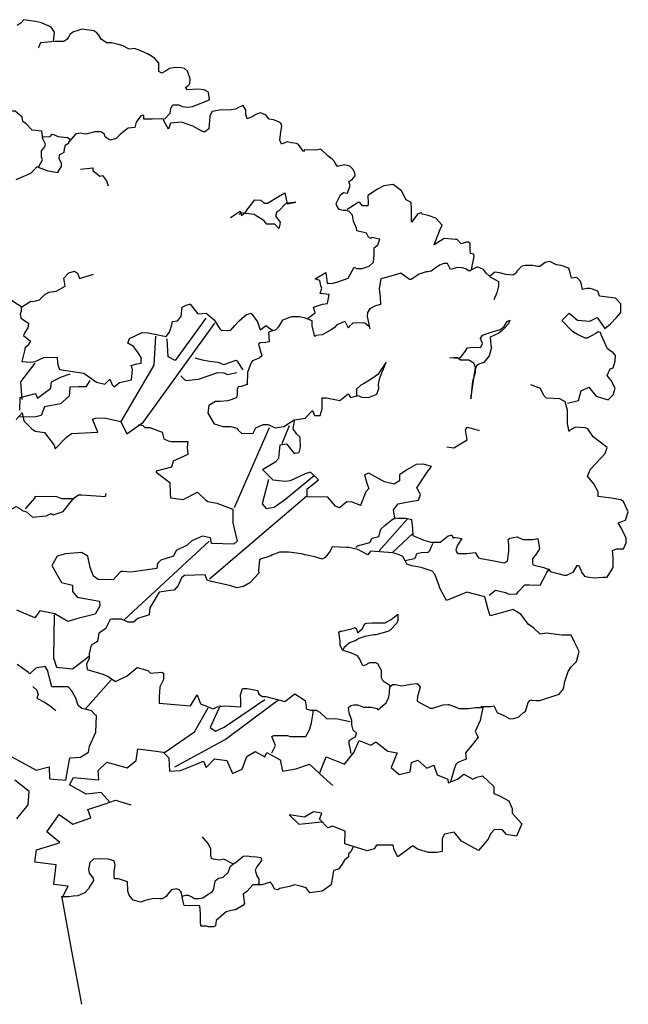
# Model space of a CAD drawing. Units: metres. Extents: x -2 to 374, y -4 to 155.
# Drawn here: x 23 to 28, y 0 to 7 of the extents above; entities that cross this region are included whole.
import ezdxf

# ---------------------------------------------------------------- set-up
doc = ezdxf.new("R2010")
doc.units = ezdxf.units.M
doc.header["$LTSCALE"] = 0.0002

msp = doc.modelspace()

# ---------------------------------------------------------------- linework, layer by layer
for points in [[(23.671, 7.1427), (23.676, 7.2102), (23.6529, 7.2447), (23.587, 7.2744), (23.5442, 7.2842), (23.4619, 7.2974), (23.4438, 7.276), (23.4158, 7.2563)], [(24.4456, 6.6012), (24.4865, 6.6437), (24.4898, 6.6764), (24.5045, 6.7026), (24.5144, 6.7026), (24.5471, 6.701), (24.57, 6.6911), (24.606, 6.6862), (24.6421, 6.6895), (24.76, 6.737), (24.7534, 6.7909), (24.7223, 6.8073), (24.6797, 6.8122), (24.6077, 6.8073), (24.5929, 6.822), (24.6093, 6.8351), (24.6241, 6.8498), (24.6257, 6.8842), (24.606, 6.9382), (24.5848, 6.9562), (24.5618, 6.9595), (24.5225, 6.9627), (24.4816, 6.9562), (24.4538, 6.9382), (24.4276, 6.9235), (24.4063, 6.9349), (24.4063, 6.966), (24.4063, 6.9922), (24.3785, 7.0249), (24.3555, 7.0413), (24.3261, 7.0593), (24.2802, 7.0805), (24.236, 7.0953), (24.2033, 7.0904), (24.1951, 7.0936), (24.1574, 7.1149), (24.1067, 7.1296), (24.0755, 7.1345), (24.051, 7.1345), (24.0412, 7.1362), (24.0035, 7.1623), (23.9871, 7.1902), (23.9724, 7.2049), (23.9527, 7.2196), (23.8692, 7.2311), (23.843, 7.2212), (23.8103, 7.2131), (23.7874, 7.1951), (23.7743, 7.1754), (23.7628, 7.1591), (23.7415, 7.146), (23.6826, 7.1443), (23.5794, 7.1345), (23.5647, 7.1034), (23.5631, 7.1002)], [(25.4475, 5.2107), (25.4979, 5.246), (25.4879, 5.2863), (25.5509, 5.3065), (25.5862, 5.3115), (25.5963, 5.3746), (25.5333, 5.3821), (25.5459, 5.4199), (25.5383, 5.4351), (25.5307, 5.4729), (25.4979, 5.4855), (25.5736, 5.5283), (25.5837, 5.4552), (25.5938, 5.4552), (25.6165, 5.4527), (25.6569, 5.4628), (25.73, 5.4905), (25.7704, 5.5661), (25.7881, 5.5561), (25.8057, 5.5561), (25.8284, 5.5561), (25.8764, 5.5737), (25.9066, 5.6014), (25.9117, 5.6493), (25.9117, 5.6821), (25.9117, 5.7023), (25.9369, 5.7224), (25.9521, 5.7628), (25.894, 5.7729), (25.889, 5.7678), (25.8713, 5.7754), (25.8587, 5.8031), (25.7906, 5.8208), (25.7881, 5.8384), (25.7679, 5.8888), (25.7603, 5.9292), (25.7376, 5.9569), (25.7174, 5.9619), (25.6947, 5.9619), (25.667, 5.9695), (25.6493, 5.9947), (25.6468, 6.0123), (25.6771, 6.0728), (25.6973, 6.088), (25.7254, 6.0846), (25.7432, 6.1382), (25.7333, 6.1651), (25.7562, 6.178), (25.778, 6.2048), (25.7751, 6.2267), (25.7611, 6.2525), (25.7423, 6.2724), (25.7035, 6.2813), (25.6548, 6.2714), (25.6428, 6.2873), (25.6319, 6.3081), (25.617, 6.322), (25.5891, 6.3429), (25.5378, 6.3923), (25.5026, 6.3843), (25.4242, 6.3875), (25.4178, 6.3747), (25.3827, 6.4242), (25.3683, 6.4322), (25.3347, 6.4354), (25.3027, 6.4434), (25.2755, 6.4322), (25.2643, 6.4258), (25.2515, 6.4546), (25.2595, 6.5137), (25.2659, 6.5537), (25.2579, 6.5744), (25.2371, 6.5856), (25.2083, 6.5968), (25.178, 6.6016), (25.1588, 6.6256), (25.1476, 6.6336), (25.114, 6.6448), (25.0836, 6.6352), (25.0628, 6.6208), (25.0244, 6.6032), (25.0148, 6.6368), (25.0148, 6.6671), (24.9956, 6.6975), (24.9621, 6.6831), (24.9413, 6.6719), (24.8965, 6.6655), (24.8437, 6.6671), (24.7797, 6.6559), (24.7638, 6.624), (24.7606, 6.592), (24.7558, 6.5345), (24.7254, 6.5105), (24.7078, 6.5169), (24.6438, 6.5521), (24.5655, 6.5808), (24.4871, 6.5744), (24.4743, 6.5313), (24.4423, 6.5888), (24.4375, 6.6048), (24.3607, 6.6016), (24.3016, 6.6016), (24.3016, 6.6288), (24.2808, 6.624), (24.2488, 6.5808), (24.2376, 6.5425), (24.1912, 6.5381), (24.1735, 6.5252), (24.1365, 6.4947), (24.1075, 6.4658), (24.0673, 6.4545), (24.0464, 6.4658), (24.0319, 6.477), (24.0239, 6.4979), (23.9998, 6.514), (23.9596, 6.5124), (23.9049, 6.4995), (23.892, 6.4963), (23.8583, 6.5044), (23.8261, 6.4979), (23.7746, 6.4401), (23.7746, 6.432), (23.7505, 6.4176), (23.7457, 6.3935), (23.7425, 6.3678), (23.7087, 6.3501), (23.7071, 6.326), (23.7232, 6.2971), (23.7232, 6.2714), (23.7007, 6.236), (23.7007, 6.2264), (23.6324, 6.2375), (23.5537, 6.2685), (23.5334, 6.2457), (23.5099, 6.2222), (23.4566, 6.1975), (23.4065, 6.1766)], [(23.5645, 6.2649), (23.5922, 6.317), (23.5873, 6.3382), (23.5873, 6.3805), (23.6085, 6.4081), (23.615, 6.4276), (23.5955, 6.4634), (23.589, 6.5188), (23.5466, 6.522), (23.5206, 6.5253), (23.4799, 6.5692), (23.4554, 6.5855), (23.4522, 6.6148), (23.4017, 6.6587), (23.3463, 6.6571), (23.3268, 6.6473), (23.3073, 6.6359)], [(23.5908, 6.4798), (23.6061, 6.4772), (23.6476, 6.4804), (23.6597, 6.4964), (23.6705, 6.4944), (23.7018, 6.481), (23.7663, 6.474), (23.7701, 6.474), (23.7835, 6.4606), (23.7848, 6.4575), (23.7848, 6.4543)], [(23.8591, 6.253), (23.9455, 6.2621), (23.9455, 6.2416), (23.9933, 6.2018), (24.0126, 6.2087), (24.041, 6.17), (24.0524, 6.1359)], [(26.5906, 5.5505), (26.6108, 5.6399), (26.6079, 5.6572), (26.5848, 5.663), (26.5819, 5.6861), (26.5819, 5.7322), (26.5704, 5.7409), (26.5559, 5.7409), (26.5184, 5.7293), (26.4925, 5.761), (26.4809, 5.761), (26.4001, 5.7668), (26.3308, 5.7236), (26.3712, 5.8245), (26.3857, 5.8591), (26.3424, 5.9081), (26.2876, 5.9283), (26.2472, 5.9369), (26.2414, 5.9456), (26.2154, 5.9398), (26.1721, 5.8821), (26.1721, 5.9312), (26.1721, 5.9715), (26.1692, 6.0177), (26.1346, 6.0379), (26.1029, 6.1013), (26.0452, 6.1446), (25.9788, 6.1359), (25.9355, 6.1128), (25.8662, 6.0667), (25.8691, 6.0119), (25.8662, 5.9946), (25.8287, 5.9946), (25.8114, 6.0177), (25.7999, 6.0177), (25.7335, 5.9773), (25.722, 5.9687)], [(24.9082, 5.9139), (24.9746, 5.9571), (24.9832, 5.9283), (25.015, 5.9542), (25.0294, 5.9744), (25.0784, 6.0379), (25.1188, 6.035), (25.1419, 6.0148), (25.165, 6.0148), (25.2429, 6.0609), (25.2862, 6.0869), (25.3035, 6.009), (25.3641, 6.0206), (25.2949, 6.0119), (25.2458, 5.96), (25.2314, 5.9542), (25.2227, 5.9225), (25.2545, 5.8821), (25.2487, 5.8533), (25.2458, 5.836), (25.217, 5.8677), (25.1621, 5.8677), (25.1419, 5.8908), (25.0727, 5.9341), (24.9803, 5.9456), (24.9688, 5.9341)], [(26.714, 5.5059), (26.6945, 5.5253), (26.6751, 5.5493), (26.6332, 5.5687), (26.5973, 5.5508), (26.5748, 5.5373), (26.5509, 5.5552), (26.527, 5.5627), (26.494, 5.5642), (26.4447, 5.5508), (26.4237, 5.5911), (26.3983, 5.5926), (26.3683, 5.5807), (26.3384, 5.5597), (26.31, 5.5373), (26.286, 5.5343), (26.2756, 5.5343), (26.2247, 5.5164), (26.1693, 5.4805), (26.1574, 5.479), (26.0975, 5.5253), (26.0287, 5.5029), (25.9569, 5.485), (25.9464, 5.4177), (25.9539, 5.3594), (25.9554, 5.3055), (25.9209, 5.2951), (25.8805, 5.2756), (25.8641, 5.2502), (25.8626, 5.2218), (25.8805, 5.1351)], [(27.2615, 4.6148), (27.3396, 4.6338), (27.3586, 4.7023), (27.4106, 4.726), (27.4485, 4.6811), (27.4627, 4.6645), (27.5479, 4.6385), (27.5811, 4.674), (27.5953, 4.7189), (27.5669, 4.7733), (27.5408, 4.8088), (27.5598, 4.8561), (27.5811, 4.8632), (27.5953, 4.9081), (27.5976, 4.9483), (27.5811, 4.9673), (27.5432, 4.9956), (27.5006, 5.0879), (27.4935, 5.1092), (27.4769, 5.1139), (27.4603, 5.1021), (27.4012, 5.069), (27.387, 5.069), (27.3325, 5.095), (27.297, 5.1163), (27.2236, 5.1943), (27.2734, 5.244), (27.3018, 5.2203), (27.3325, 5.1967), (27.4177, 5.1896), (27.4698, 5.2132), (27.5243, 5.1376), (27.5621, 5.1707), (27.6071, 5.2156), (27.6355, 5.2487), (27.6355, 5.3102), (27.5976, 5.3504), (27.5243, 5.3599), (27.4864, 5.3646), (27.4741, 5.3982), (27.4368, 5.4116), (27.4189, 5.4161), (27.3966, 5.4161), (27.3668, 5.4101), (27.3578, 5.4548), (27.3519, 5.4711), (27.328, 5.495), (27.2908, 5.4905), (27.2804, 5.5262), (27.2729, 5.5605), (27.2178, 5.5769), (27.1865, 5.5828), (27.1403, 5.6066), (27.106, 5.5992), (27.0688, 5.5709), (27.0509, 5.5709), (27.0196, 5.5784), (26.9689, 5.5769), (26.9436, 5.5724), (26.9078, 5.5382), (26.9034, 5.5233), (26.881, 5.5099), (26.8318, 5.5143), (26.7871, 5.5277), (26.7543, 5.5322), (26.7171, 5.5009), (26.7797, 5.4667), (26.7797, 5.4354), (26.7692, 5.3878), (26.7469, 5.3386)], [(23.1129, 5.3368), (23.1754, 5.3637), (23.2066, 5.3809), (23.281, 5.354), (23.3219, 5.3368), (23.3521, 5.3518), (23.4189, 5.3077), (23.4491, 5.2883), (23.5105, 5.3292), (23.5256, 5.3271), (23.573, 5.3378), (23.6107, 5.3777), (23.6409, 5.3906), (23.684, 5.3981), (23.6937, 5.4014), (23.7507, 5.433), (23.7426, 5.4897), (23.7778, 5.5269), (23.8177, 5.5384), (23.838, 5.5242), (23.8508, 5.4864), (23.9489, 5.5164)], [(23.4439, 5.2877), (23.4439, 5.2563), (23.4378, 5.2379), (23.4412, 5.2093), (23.4964, 5.1738), (23.4917, 5.1418), (23.4705, 5.1098), (23.4596, 5.0873), (23.5094, 5.0487), (23.4888, 5.0159), (23.4703, 5.0008), (23.4703, 4.9906), (23.4496, 4.9056), (23.5089, 4.9023), (23.543, 4.9067), (23.6023, 4.9342), (23.6968, 4.9375), (23.6979, 4.8957), (23.7067, 4.8617), (23.7111, 4.8496), (23.8828, 4.8244), (23.9703, 4.7623), (24.0296, 4.7482), (24.0634, 4.7821), (24.0804, 4.7426), (24.0945, 4.7285), (24.1312, 4.7595), (24.2159, 4.7793), (24.2215, 4.8498), (24.213, 4.878), (24.2526, 4.8892), (24.2836, 4.8949), (24.2836, 4.9344), (24.2582, 4.9739), (24.23, 5.0105), (24.1905, 5.0359), (24.2017, 5.0669), (24.2892, 5.1092), (24.3316, 5.1064), (24.4586, 5.081), (24.4812, 5.1121), (24.4981, 5.1628), (24.5009, 5.1854), (24.5376, 5.191), (24.563, 5.222), (24.5687, 5.2869), (24.5969, 5.301), (24.6195, 5.3067), (24.6251, 5.3067), (24.6795, 5.2404), (24.7368, 5.2457), (24.794, 5.1975), (24.8334, 5.1349), (24.8441, 5.1242), (24.9085, 5.126), (24.9372, 5.1581), (24.9676, 5.1903), (25.0195, 5.235), (25.0517, 5.244), (25.0964, 5.185), (25.1143, 5.1277), (25.1572, 5.1581), (25.168, 5.1456), (25.1948, 5.1313), (25.202, 5.1277)], [(24.2893, 4.471), (24.7966, 5.174)], [(24.7348, 5.2093), (24.5209, 4.914), (24.4724, 4.9382), (24.4635, 5.066)], [(25.8741, 5.1514), (25.8456, 5.1754), (25.8276, 5.1769), (25.763, 5.1739), (25.7374, 5.1514), (25.7314, 5.1408), (25.7089, 5.1859), (25.6953, 5.1814), (25.6503, 5.1619), (25.6352, 5.1453), (25.6112, 5.1273), (25.5481, 5.0928), (25.503, 5.0883), (25.497, 5.0823), (25.4775, 5.1544), (25.4775, 5.1904), (25.4594, 5.1979), (25.4249, 5.2129), (25.3873, 5.2189), (25.3347, 5.2189), (25.3257, 5.2159), (25.2714, 5.195), (25.2427, 5.1483), (25.2231, 5.1272), (25.1718, 5.1121), (25.1779, 5.0443), (25.1537, 5.0397), (25.1145, 5.0382), (25.1024, 5.0277), (25.1251, 4.9463), (25.1069, 4.9297), (25.0617, 4.9116), (25.0526, 4.8965), (25.0436, 4.8814), (25.0255, 4.8287), (25.0233, 4.7459), (24.9821, 4.7314), (24.9603, 4.7289), (24.953, 4.7096), (24.953, 4.6757), (24.9482, 4.6514), (24.8876, 4.6321), (24.8343, 4.6272), (24.8028, 4.6272), (24.7567, 4.5982), (24.7495, 4.5449), (24.7858, 4.4819), (24.7931, 4.4698), (24.8537, 4.4529), (24.907, 4.4529), (24.9506, 4.4408), (24.9603, 4.4262), (24.987, 4.402), (25.0645, 4.4044), (25.0839, 4.4432), (25.1348, 4.465), (25.1711, 4.465), (25.2196, 4.4432), (25.2802, 4.4529), (25.3529, 4.4989), (25.428, 4.511), (25.4813, 4.5643), (25.4935, 4.5279), (25.5347, 4.5279), (25.5468, 4.5764), (25.5468, 4.6514), (25.5783, 4.6514), (25.6704, 4.6345), (25.7285, 4.6805), (25.7455, 4.6539), (25.7988, 4.6684), (25.823, 4.6563), (25.8715, 4.6539), (25.9297, 4.6781), (25.9442, 4.7168), (25.9418, 4.7483), (25.9515, 4.7919), (25.9951, 4.9009), (25.9369, 4.8161), (25.8909, 4.7822), (25.8376, 4.7507), (25.8182, 4.741), (25.7867, 4.712), (25.7867, 4.6611)], [(26.4409, 4.9347), (26.5019, 4.9301), (26.514, 4.9347), (26.5476, 4.9773), (26.5643, 5.0032), (26.6039, 5.0062), (26.6222, 5.0047), (26.6573, 5.0077), (26.6694, 5.0336), (26.6542, 5.0671), (26.6679, 5.0915), (26.7152, 5.1067), (26.7929, 5.131), (26.8172, 5.1493), (26.8416, 5.1874), (26.8584, 5.1965), (26.8507, 5.1691), (26.8081, 5.1265), (26.7822, 5.1052), (26.7212, 5.0762), (26.7258, 5.0184), (26.7319, 5.0047), (26.7152, 4.9453), (26.6786, 4.8996), (26.6435, 4.8875), (26.6268, 4.8768), (26.6176, 4.8509), (26.6161, 4.8266), (26.5978, 4.7672), (26.5933, 4.7215), (26.5872, 4.6454), (26.6207, 4.8646), (26.6131, 4.8844), (26.6085, 4.8951), (26.5719, 4.9164), (26.5156, 4.9164), (26.4942, 4.9331), (26.4653, 4.9331)], [(24.3819, 5.0837), (24.3709, 4.8809), (24.1415, 4.4864)], [(23.4512, 4.641), (23.4406, 4.7639), (23.5425, 4.8938)], [(24.657, 4.9333), (24.7085, 4.9189), (24.762, 4.9086), (24.8196, 4.9024), (24.8608, 4.886), (24.9472, 4.9168), (24.9534, 4.9086), (24.9925, 4.8489)], [(24.5603, 4.8058), (24.5932, 4.7729), (24.6838, 4.7831), (24.8176, 4.8304), (24.8608, 4.8263), (24.8855, 4.816), (24.9513, 4.8304)], [(23.4341, 4.5671), (23.4367, 4.6544), (23.5446, 4.6827), (23.5575, 4.6506), (23.6513, 4.7212), (23.6551, 4.7648), (23.7258, 4.7995), (23.7874, 4.82)], [(23.9236, 4.7738), (23.8954, 4.7289), (23.8453, 4.7302), (23.7849, 4.7276), (23.7823, 4.6929), (23.7797, 4.6647), (23.7194, 4.6095), (23.6179, 4.5915), (23.6076, 4.589), (23.5832, 4.5286), (23.5472, 4.5196), (23.4354, 4.5171)], [(26.4659, 3.677), (26.5241, 3.6681), (26.494, 3.623), (26.4827, 3.5891), (26.4902, 3.5703), (26.5015, 3.5628), (26.558, 3.5628), (26.6182, 3.5703), (26.6408, 3.5327), (26.6559, 3.5289), (26.7236, 3.5176), (26.8215, 3.4988), (26.8441, 3.5101), (26.8517, 3.5778), (26.8517, 3.6267), (26.8479, 3.6606), (26.8592, 3.6719), (26.9119, 3.6794), (26.9496, 3.6606), (27.0173, 3.6606), (27.055, 3.6681), (27.0663, 3.5966), (27.0437, 3.559), (27.0173, 3.5252), (27.0173, 3.4988), (27.0211, 3.4838), (27.0964, 3.465), (27.1378, 3.4499), (27.1416, 3.4386), (27.2395, 3.4123), (27.2583, 3.4123), (27.3035, 3.4349), (27.3298, 3.48), (27.3411, 3.48), (27.3637, 3.4311), (27.3825, 3.4048), (27.4127, 3.3972), (27.4503, 3.3935), (27.5106, 3.3972), (27.5407, 3.3972), (27.5821, 3.465), (27.5821, 3.5327), (27.5783, 3.5854), (27.6047, 3.5966), (27.6536, 3.5966), (27.6725, 3.638), (27.6725, 3.6719), (27.6386, 3.7434), (27.616, 3.7772), (27.6687, 3.7961), (27.6875, 3.8562), (27.6536, 3.9277), (27.6348, 3.939), (27.567, 3.9503), (27.4767, 3.9616), (27.4767, 3.9955), (27.4466, 4.0519), (27.4014, 4.1046), (27.424, 4.1535), (27.5256, 4.2626), (27.5407, 4.304), (27.4428, 4.3792), (27.4051, 4.4357), (27.3863, 4.4432), (27.3185, 4.4469), (27.2771, 4.4244), (27.2734, 4.4168), (27.2621, 4.4695), (27.2621, 4.5673), (27.247, 4.6238), (27.2093, 4.6463), (27.1152, 4.6501), (27.0964, 4.6689), (27.0738, 4.7178), (27.006, 4.7442)], [(23.4102, 4.5012), (23.4515, 4.5483), (23.4633, 4.4924), (23.5192, 4.4365), (23.5428, 4.4188), (23.6076, 4.41), (23.6754, 4.3217), (23.6813, 4.2952), (23.7608, 4.3776), (23.7962, 4.4041), (23.9789, 4.4129), (23.9435, 4.5042), (23.9641, 4.5101), (24.0231, 4.513), (24.1409, 4.4865), (24.1822, 4.4011), (24.2941, 4.4806)], [(26.4686, 3.6666), (26.4539, 3.6911), (26.4293, 3.6838), (26.3827, 3.647), (26.3729, 3.6397), (26.3385, 3.6397), (26.3091, 3.6397), (26.26, 3.6544), (26.1839, 3.6862), (26.1815, 3.7377), (26.1741, 3.799), (26.13, 3.8088), (26.076, 3.8088), (26.0563, 3.8113), (26.0465, 3.8701), (26.0784, 3.9118), (26.1373, 3.9216), (26.1766, 3.929), (26.2208, 3.9363), (26.2355, 3.9756), (26.2085, 4.0222), (26.2821, 4.1325), (26.3115, 4.1717), (26.2551, 4.1889), (26.206, 4.1865), (26.1398, 4.1497), (26.0882, 4.1129), (26.0882, 4.0712), (26.0588, 4.054), (26.0514, 4.0491), (25.9827, 4.0639), (25.8748, 4.1252), (25.8429, 4.1129), (25.86, 4.0565), (25.8748, 4.0173), (25.8527, 3.9952), (25.8183, 3.9069), (25.8183, 3.8996), (25.757, 3.9216), (25.7202, 3.9241), (25.6686, 3.8824), (25.6416, 3.8947), (25.5877, 3.9584), (25.4429, 3.9609), (25.4429, 4.0148), (25.5214, 4.0786), (25.4674, 4.1325), (25.4282, 4.1203), (25.3251, 4.0712), (25.2883, 4.0663), (25.2049, 4.0761), (25.1312, 4.1521), (25.2245, 4.2061), (25.2441, 4.2306), (25.2539, 4.3238), (25.2981, 4.3311), (25.3521, 4.2625), (25.3595, 4.2649), (25.3866, 4.2706), (25.3974, 4.3077), (25.3943, 4.3772), (25.3711, 4.3973), (25.3448, 4.436), (25.3541, 4.4916)], [(24.2647, 4.4659), (24.2941, 4.46), (24.3088, 4.4453), (24.3442, 4.4453), (24.4296, 4.4129), (24.4414, 4.3658), (24.4709, 4.3511), (24.4945, 4.3481), (24.6094, 4.3481), (24.6035, 4.304), (24.6094, 4.2569), (24.5063, 4.2098), (24.4945, 4.1686), (24.3884, 4.1391), (24.3884, 4.1332), (24.4827, 4.0596), (24.4856, 3.986), (24.4886, 3.9536), (24.577, 3.9419), (24.6771, 3.9919), (24.7331, 3.9389), (24.7479, 3.9271), (24.8127, 3.9154), (24.9246, 3.8741), (24.9246, 3.8064), (24.9246, 3.777), (24.9305, 3.7475), (24.9541, 3.6504), (24.9305, 3.6298), (24.7744, 3.6327), (24.7685, 3.6739), (24.7125, 3.6857), (24.6359, 3.6533), (24.6035, 3.621), (24.5269, 3.5856), (24.5092, 3.5444), (24.4208, 3.5179), (24.3972, 3.4944), (24.3913, 3.459), (24.2116, 3.4325), (24.1556, 3.4384), (24.1409, 3.4384), (24.1085, 3.4031), (24.0879, 3.3795), (23.9818, 3.3825), (23.9494, 3.406), (23.9258, 3.4649), (23.9111, 3.5444), (23.8669, 3.5709), (23.7549, 3.5621), (23.696, 3.5444), (23.6577, 3.4796), (23.7255, 3.3619), (23.8021, 3.3413), (23.8021, 3.2971), (23.8345, 3.2588), (23.9906, 3.2294), (23.9936, 3.197), (23.9612, 3.1381), (23.8404, 3.1087), (23.7697, 3.0881), (23.6783, 3.1411), (23.5752, 3.1617), (23.5399, 3.1146), (23.4132, 3.1676)], [(24.9347, 3.8864), (25.1792, 4.4441)], [(25.3176, 4.457), (25.2657, 4.3317)], [(26.4192, 4.3103), (26.4682, 4.3026), (26.5615, 4.3592), (26.5492, 4.428), (26.5615, 4.4479), (26.615, 4.4326), (26.6456, 4.4249)], [(25.1727, 4.0809), (25.1294, 3.9101), (25.1575, 3.8777), (25.2116, 3.8885), (25.2938, 3.9469), (25.495, 4.1112)], [(23.1731, 3.6839), (23.2657, 3.7246), (23.2824, 3.7672), (23.2824, 3.8227), (23.4102, 3.893), (23.4417, 3.8745), (23.4509, 3.8653), (23.4824, 3.8542), (23.5232, 3.8172), (23.6195, 3.8264), (23.6528, 3.8431), (23.6676, 3.8338), (23.738, 3.8579), (23.7714, 3.9023), (23.814, 3.9523), (23.8455, 3.9745), (23.8677, 3.9745), (24.0325, 3.9615), (24.0381, 3.9837)], [(23.801, 3.9467), (23.7288, 3.9449), (23.6936, 3.9597), (23.5398, 3.9615), (23.5398, 3.9541), (23.4713, 3.8764)], [(25.4431, 3.9663), (24.7595, 3.3849)], [(25.7832, 3.6058), (25.7956, 3.6182), (25.8812, 3.6399), (25.8983, 3.671), (25.9434, 3.6819), (25.9574, 3.7348), (25.9885, 3.7612), (26.0476, 3.8094), (26.0585, 3.8094)], [(25.9465, 3.5824), (26.1456, 3.8094)], [(24.1629, 3.0991), (24.7583, 3.651)], [(26.0398, 3.57), (26.1829, 3.7052)], [(26.6559, 2.4945), (26.7259, 2.4945), (26.7479, 2.4982), (26.77, 2.4504), (26.8216, 2.4283), (26.8584, 2.4062), (26.8842, 2.4099), (26.91, 2.4172), (26.9247, 2.4246), (26.9542, 2.4504), (26.9689, 2.4577), (26.9873, 2.5203), (27.0021, 2.5387), (27.0131, 2.5387), (27.0426, 2.535), (27.0683, 2.535), (27.2046, 2.5792), (27.2341, 2.6159), (27.2451, 2.6675), (27.2672, 2.7374), (27.2893, 2.7705), (27.3261, 2.8073), (27.3445, 2.8772), (27.3114, 2.9435), (27.2893, 2.9913), (27.223, 2.9913), (27.1162, 3.006), (27.072, 2.9987), (27.0241, 3.0428), (26.9873, 3.0686), (26.9358, 3.1385), (26.8805, 3.1716), (26.7921, 3.1458), (26.7222, 3.1274), (26.7074, 3.1716), (26.6853, 3.2599), (26.5601, 3.293), (26.4165, 3.2342), (26.4018, 3.2599), (26.3686, 3.3262), (26.365, 3.3372), (26.3355, 3.4182), (26.3171, 3.4402), (26.2397, 3.466), (26.1735, 3.477), (26.1403, 3.4881), (26.1256, 3.5175), (26.1109, 3.5433), (26.074, 3.558), (26.0409, 3.569), (25.8862, 3.5801), (25.8678, 3.5543), (25.7978, 3.5911), (25.7352, 3.6058), (25.7205, 3.6058), (25.6174, 3.6095), (25.6027, 3.5801), (25.5695, 3.5359), (25.5474, 3.5249), (25.4959, 3.5396), (25.4296, 3.5543), (25.4038, 3.5617), (25.3154, 3.5727), (25.2491, 3.5727), (25.2012, 3.5543), (25.1902, 3.547), (25.1092, 3.5212), (25.1018, 3.4439), (25.1055, 3.4255), (25.0429, 3.3593), (24.9987, 3.3335), (24.9508, 3.3225), (24.9103, 3.3372), (24.7741, 3.3666), (24.7446, 3.3777), (24.7299, 3.4145), (24.5863, 3.4108), (24.5642, 3.3924), (24.5421, 3.3409), (24.5126, 3.3078), (24.4868, 3.3041), (24.4095, 3.293), (24.3432, 3.1826), (24.3395, 3.1348), (24.2585, 3.109), (24.229, 3.0833), (24.1922, 3.0833), (24.1443, 3.1054), (24.078, 3.1054), (24.067, 3.1017), (24.0339, 3.0355), (23.986, 3.006), (23.9786, 2.9471), (23.9492, 2.9324), (23.9344, 2.9214), (23.9197, 2.8625), (23.9197, 2.8294), (23.9013, 2.7889), (23.905, 2.7521), (24.0154, 2.719), (24.0523, 2.7043), (24.1038, 2.6675), (24.1848, 2.7079), (24.2548, 2.7668), (24.3285, 2.7447), (24.3469, 2.7263), (24.4279, 2.7337), (24.4389, 2.7263), (24.4389, 2.6822), (24.4132, 2.6307), (24.4095, 2.5608), (24.4095, 2.5166), (24.6268, 2.4982), (24.6746, 2.5755), (24.6967, 2.5129), (24.7851, 2.4761), (24.8146, 2.4908), (24.8661, 2.4982), (24.9803, 2.4908), (24.9803, 2.5387), (24.9766, 2.5755), (24.9913, 2.6196), (25.0245, 2.6196), (25.0981, 2.6049), (25.1055, 2.5792), (25.1313, 2.5644), (25.1534, 2.5644), (25.2859, 2.5276), (25.3559, 2.5828), (25.4296, 2.535), (25.4369, 2.4945), (25.4369, 2.4761), (25.4664, 2.4688), (25.5069, 2.4688), (25.5327, 2.454), (25.5806, 2.4062), (25.6432, 2.4099), (25.7426, 2.3878)], [(26.1254, 3.514), (26.1938, 3.528), (26.2001, 3.5358), (26.2094, 3.5638), (26.2389, 3.5716), (26.2887, 3.5731), (26.3012, 3.584), (26.3121, 3.6135), (26.3245, 3.6368)], [(26.7146, 3.2719), (26.7603, 3.3072), (26.8287, 3.2906), (26.8474, 3.2823), (26.9055, 3.2782), (26.9221, 3.301), (26.9636, 3.3445), (26.9968, 3.3445), (27.0715, 3.3424), (27.1068, 3.4067), (27.1172, 3.4316), (27.1379, 3.4565)], [(23.6741, 3.1356), (23.6691, 2.8332), (23.6918, 2.7693), (23.8036, 2.7575), (23.9196, 2.8458)], [(26.0298, 2.6343), (25.9746, 2.6711), (25.9636, 2.6932), (25.9636, 2.7227), (25.9636, 2.7447), (25.9378, 2.7926), (25.923, 2.7999), (25.8789, 2.7999), (25.8494, 2.7815), (25.831, 2.7779), (25.8089, 2.8294), (25.7942, 2.8478), (25.7536, 2.8662), (25.691, 2.8883), (25.6726, 2.9214), (25.6726, 2.9508), (25.6653, 3.0134), (25.6726, 3.0207), (25.6837, 3.0207), (25.7536, 3.0355), (25.7757, 3.0465), (25.7868, 3.0355), (25.7942, 3.0097), (25.8273, 3.0355), (25.8457, 3.0723), (25.8604, 3.0759), (25.8973, 3.0796), (25.9599, 3.0796), (25.9893, 3.0796), (26.0298, 3.1017), (26.0777, 3.1385), (26.0777, 3.0943), (26.0703, 3.0759), (26.0225, 3.0281), (26.0077, 3.0171), (25.923, 2.995), (25.9083, 2.995), (25.8457, 2.9839), (25.8052, 2.9692), (25.7831, 2.9545), (25.7389, 2.9398), (25.7021, 2.9067), (25.691, 2.8846)], [(23.3523, 2.1554), (23.5493, 2.0492), (23.64, 2.0711), (23.6431, 1.9867), (23.7557, 1.9773), (23.7745, 2.0836), (23.7838, 2.1336), (23.8589, 2.1398), (23.9152, 2.1742), (23.9214, 2.2148), (23.9652, 2.3148), (23.971, 2.4305), (23.9618, 2.4344), (23.9356, 2.4628), (23.891, 2.4736), (23.8679, 2.4798), (23.8425, 2.5005), (23.8271, 2.5528), (23.7963, 2.6043), (23.7717, 2.6312), (23.7017, 2.6305), (23.6578, 2.632), (23.6287, 2.7485), (23.6109, 2.774), (23.5553, 2.7647), (23.546, 2.7617), (23.505, 2.723), (23.4942, 2.7323), (23.4162, 2.7871)], [(23.5259, 2.6338), (23.5545, 2.6065), (23.562, 2.5779), (23.5545, 2.5518), (23.6081, 2.5244), (23.6479, 2.4983), (23.6865, 2.4659)], [(23.8926, 2.4763), (24.0734, 2.6797)], [(25.7509, 2.1646), (25.7436, 2.2048), (25.7363, 2.2303), (25.7363, 2.2559), (25.7582, 2.2705), (25.7801, 2.2814), (25.7874, 2.3069), (25.7655, 2.3288), (25.7545, 2.3653), (25.7545, 2.3799), (25.7545, 2.3945), (25.7363, 2.4493), (25.7326, 2.4858), (25.7472, 2.5004), (25.7691, 2.504), (25.7947, 2.504), (25.8203, 2.4967), (25.8349, 2.4894), (25.8641, 2.4894), (25.8933, 2.4894), (25.9298, 2.4785), (25.9371, 2.4712), (25.9664, 2.4967), (25.9956, 2.5186), (26.0138, 2.5588), (26.0175, 2.5916), (26.0211, 2.6317), (26.0394, 2.6463), (26.0577, 2.6463), (26.1051, 2.639), (26.1672, 2.65), (26.2111, 2.6536), (26.233, 2.6281), (26.2147, 2.5624), (26.2111, 2.5296), (26.3024, 2.4821), (26.3206, 2.4821), (26.3937, 2.504), (26.4265, 2.5077), (26.4338, 2.5077), (26.4886, 2.4858), (26.5032, 2.4785), (26.569, 2.4785), (26.6201, 2.4858), (26.6712, 2.4858), (26.653, 2.3945), (26.6164, 2.3179), (26.6384, 2.2778), (26.6055, 2.2376), (26.5507, 2.1683), (26.5544, 2.1245), (26.4959, 2.1026), (26.4813, 2.088), (26.4704, 2.0551), (26.4441, 1.9662)], [(24.447, 2.1712), (24.6551, 2.316), (24.7509, 2.4842)], [(24.5171, 2.0721), (24.8704, 2.2616), (25.2013, 2.5105), (25.2423, 2.5412)], [(24.8351, 2.5005), (24.765, 2.3464), (24.8024, 2.3207), (24.8631, 2.3487), (25.146, 2.5426)], [(25.1955, 2.1682), (25.2214, 2.2201), (25.1955, 2.2831), (25.2103, 2.2905), (25.3067, 2.2905), (25.3253, 2.2831), (25.4328, 2.2831), (25.4588, 2.3312), (25.4736, 2.3794), (25.4847, 2.4498), (25.4847, 2.4498), (25.4847, 2.4609)], [(25.5296, 2.0252), (25.5756, 2.1409), (25.7033, 2.0902), (25.7688, 2.172), (25.8066, 2.2563), (25.8888, 2.223), (25.9221, 2.2452), (26.0065, 2.1809), (26.0731, 2.1698), (26.0309, 2.0677), (26.0864, 2.0189), (26.1641, 2.0366), (26.173, 2.101), (26.2174, 2.1187), (26.2796, 2.0632), (26.3285, 2.0832), (26.3507, 2.0166), (26.4262, 1.9856), (26.4284, 1.9589), (26.4928, 1.9856), (26.5373, 2.0211), (26.6017, 1.9856), (26.6283, 1.9989), (26.6683, 2.0078), (26.7482, 1.9345), (26.7482, 1.8857), (26.7882, 1.868), (26.8526, 1.8347), (26.877, 1.7792), (26.877, 1.7481), (26.917, 1.7015), (26.9437, 1.6727), (26.9059, 1.5861), (26.8371, 1.5972), (26.8082, 1.6305), (26.7527, 1.6327), (26.7238, 1.6039), (26.7083, 1.5661), (26.6394, 1.4863), (26.5217, 1.5506), (26.4706, 1.615), (26.404, 1.5994), (26.3862, 1.5706), (26.3862, 1.5107), (26.3862, 1.4796), (26.3507, 1.4729), (26.2907, 1.4729), (26.2152, 1.4951), (26.1819, 1.5195), (26.0775, 1.4419), (26.0509, 1.4907), (26.0442, 1.524), (25.9287, 1.524), (25.911, 1.4974), (25.8621, 1.484), (25.7066, 1.5329), (25.7089, 1.6216), (25.62, 1.6571), (25.5867, 1.6438), (25.529, 1.706), (25.5467, 1.7481), (25.4868, 1.757), (25.4246, 1.7193), (25.318, 1.7348), (25.3846, 1.6704), (25.5467, 1.686)], [(24.0632, 1.8245), (24.004, 1.8919), (23.8984, 1.8813), (23.7823, 1.9446), (23.8109, 1.9971), (23.9864, 1.9797), (23.9834, 2.0455), (24.0429, 2.1049), (24.1861, 2.0653), (24.2477, 2.1159), (24.2587, 2.1973), (24.3523, 2.1847), (24.4033, 2.1778), (24.4359, 2.1734), (24.4768, 2.1335), (24.4812, 2.0411), (24.5585, 2.0447), (24.6508, 2.0829), (24.7191, 2.1111), (24.7377, 2.0659), (24.7961, 2.1269), (24.882, 2.1159), (24.9217, 2.0257), (24.9883, 2.0549), (25.0208, 2.1445), (25.0803, 2.1775), (25.1463, 2.1423), (25.1614, 2.1705), (25.2549, 2.1207), (25.2697, 2.0411), (25.3637, 2.0585), (25.4588, 2.0899), (25.5629, 1.9948), (25.6219, 1.9408)], [(23.4148, 1.7086), (23.493, 1.8054), (23.4993, 1.8992), (23.3992, 1.9773)], [(23.8677, 0.4104), (23.8011, 0.7708), (23.7302, 1.1545), (23.7715, 1.2358), (23.6715, 1.2488), (23.6892, 1.3851), (23.5403, 1.4046), (23.5514, 1.49), (23.6823, 1.5314), (23.7135, 1.5412), (23.6236, 1.6162), (23.7105, 1.7382), (23.8055, 1.6706), (23.9306, 1.7138), (23.9106, 1.7718), (24.0231, 1.8107), (24.1033, 1.8383), (24.2101, 1.8045)], [(25.7678, 1.516), (25.7483, 1.4769), (25.7329, 1.4629), (25.7329, 1.442), (25.7035, 1.4196), (25.6853, 1.3875), (25.6616, 1.3553), (25.6266, 1.3456), (25.61, 1.2467), (25.5471, 1.2018), (25.4618, 1.1906), (25.4371, 1.2242), (25.3967, 1.2377), (25.3764, 1.2422), (25.354, 1.2467), (25.3203, 1.2354), (25.2529, 1.2197), (25.2372, 1.2108), (25.2148, 1.2152), (25.2013, 1.2467), (25.1878, 1.2646), (25.1496, 1.2534), (25.1272, 1.2467), (25.0643, 1.2467), (25.0216, 1.1995), (24.9947, 1.1816), (25.0037, 1.1277), (25.0059, 1.1143), (24.9924, 1.1008), (24.943, 1.0716), (24.9318, 1.0716), (24.8779, 1.0582), (24.8061, 0.9976), (24.8016, 0.9594), (24.7881, 0.9527), (24.7544, 0.9527), (24.7387, 0.9572), (24.7005, 0.9572), (24.6983, 0.9908), (24.6983, 1.0447), (24.6938, 1.0986), (24.5837, 1.1008), (24.5703, 1.1569), (24.577, 1.1681), (24.595, 1.1726), (24.6107, 1.1726), (24.6376, 1.1614), (24.6556, 1.1502), (24.6803, 1.1502), (24.714, 1.1547), (24.7364, 1.1704), (24.7814, 1.1995), (24.7903, 1.2197), (24.7948, 1.2444), (24.7993, 1.2736), (24.824, 1.2938), (24.8375, 1.296), (24.8555, 1.3005), (24.8914, 1.3319), (24.9026, 1.3656), (24.9071, 1.3768), (24.9183, 1.3858), (24.9273, 1.3925), (24.952, 1.4082), (24.9947, 1.4464), (25.0284, 1.4486), (25.0486, 1.4441), (25.089, 1.4419), (25.1182, 1.4374), (25.1227, 1.4172), (25.0913, 1.3723), (25.08, 1.3476), (25.0913, 1.3095), (25.1047, 1.2848), (25.1047, 1.2646), (25.1047, 1.2534), (25.1025, 1.2534), (25.0971, 1.2462)], [(24.9236, 1.393), (24.8614, 1.4255), (24.8317, 1.4185), (24.7879, 1.4255), (24.7738, 1.4312), (24.7695, 1.4524), (24.7695, 1.4665), (24.7695, 1.4947), (24.7511, 1.5343), (24.7229, 1.5682), (24.7115, 1.5823)], [(24.5702, 1.1634), (24.5634, 1.1975), (24.5475, 1.2111), (24.527, 1.2179), (24.518, 1.2156), (24.4953, 1.2111), (24.468, 1.1793), (24.4567, 1.1634), (24.443, 1.1544), (24.4271, 1.1475), (24.4135, 1.1475), (24.3681, 1.1498), (24.3409, 1.143), (24.3113, 1.1362), (24.2795, 1.1249), (24.2273, 1.1385), (24.1978, 1.1748), (24.1887, 1.202), (24.1864, 1.2678), (24.1251, 1.2882), (24.1024, 1.2882), (24.0956, 1.2882), (24.0934, 1.3086), (24.0934, 1.3404), (24.1002, 1.3835), (24.0934, 1.413), (24.0525, 1.4266), (24.0003, 1.4289), (23.9503, 1.4244), (23.9231, 1.4017), (23.914, 1.3563), (23.9185, 1.3268), (23.948, 1.2928), (23.9503, 1.2769), (23.9253, 1.2383), (23.914, 1.2179), (23.889, 1.1907), (23.839, 1.168), (23.8072, 1.1657), (23.7777, 1.1612), (23.7641, 1.1612), (23.7232, 1.1612)]]:
    msp.add_lwpolyline(points)

doc.saveas('drawing.dxf')
